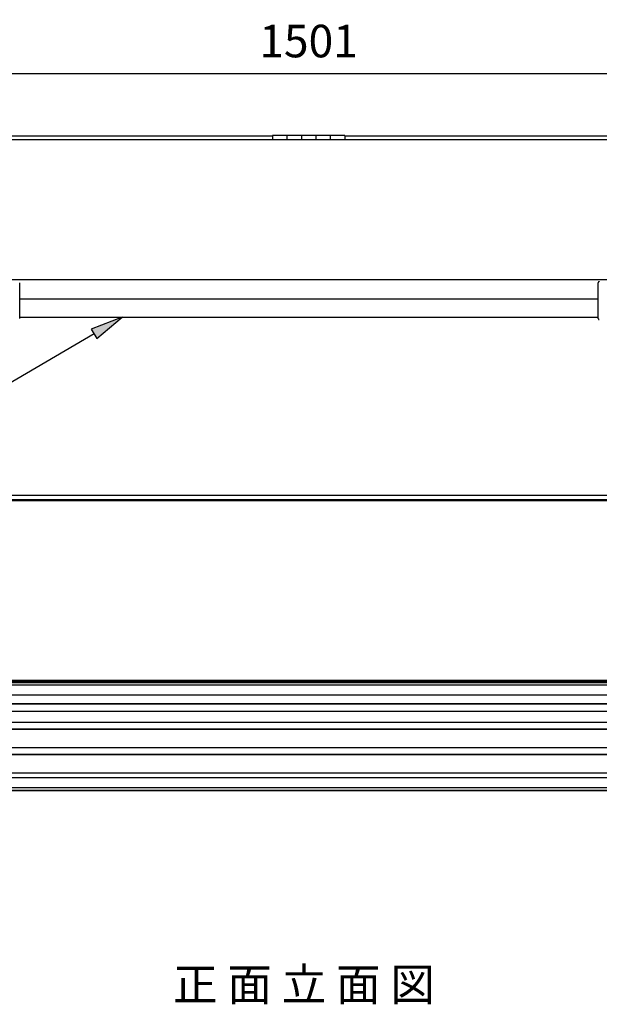
# Model space of a CAD drawing. Extents: x 163 to 6143, y 58 to 4216.
# Drawn here: x 1219 to 2020, y 1463 to 2824 of the extents above; entities that cross this region are included whole.
import ezdxf

# ---------------------------------------------------------------- set-up
doc = ezdxf.new("R2010")
doc.units = 0
doc.header["$LTSCALE"] = 15
doc.header["$MEASUREMENT"] = 0
doc.layers.get('0').update_dxf_attribs({"linetype": 'CONTINUOUS'})
doc.layers.get('Defpoints').update_dxf_attribs({"linetype": 'CONTINUOUS'})
for name, color, linetype in [('HIKIDASHI', 6, 'CONTINUOUS'), ('M1', 4, 'CONTINUOUS'), ('SUNPOU', 4, 'CONTINUOUS'), ('ガラリ', 1, 'CONTINUOUS'), ('フタパネル', 120, 'CONTINUOUS'), ('上枠カバ-', 4, 'CONTINUOUS'), ('前扉_可動式', 7, 'CONTINUOUS'), ('前扉_固定式_', 7, 'CONTINUOUS'), ('取手受', 4, 'CONTINUOUS'), ('取手用パイプ', 1, 'CONTINUOUS'), ('平蝶番', 2, 'CONTINUOUS')]:
    doc.layers.add(name, color=color, linetype=linetype)
doc.styles.add('00', font='ROMANS', dxfattribs={"width": 0.666667, "bigfont": 'BIGFONT'})
doc.styles.add('01', font='ROMANS', dxfattribs={"height": 3, "bigfont": 'BIGFONT'})
doc.dimstyles.new('SUNPOU', dxfattribs={"dimscale": 15, "dimtxt": 3, "dimasz": 0.5, "dimexe": 1.5, "dimexo": 1, "dimgap": 1.5, "dimtad": 1, "dimrnd": 0.5, "dimdsep": 46, "dimtxsty": '00', "dimsah": 1, "dimcen": 0, "dimdle": 3, "dimclrd": 256, "dimclre": 256, "dimclrt": 256, "dimadec": 0, "dimazin": 0, "dimtfac": 1, "dimtmove": 2, "dimatfit": 3, "dimfxl": 1, "dimtolj": 1, "dimarcsym": 0})

# ---------------------------------------------------------------- blocks, each defined once
blk = doc.blocks.new('DOT')
at = {"color": 0, "linetype": 'ByBlock'}
blk.add_line((-0.75, 0), (-1.5, 0), dxfattribs=at)
at = {"color": 0, "linetype": 'ByBlock', "const_width": 0.75}
blk.add_lwpolyline([(-0.375, 0, 1), (0.375, 0, 1)], format="xyb", close=True, dxfattribs=at)
blk = doc.blocks.new('*D105')
at = {"layer": 'Defpoints', "color": 0, "transparency": 16777216}
for p in [(2368.1, 2749.6), (868.1, 2663.3), (2368.1, 2663.3)]:
    blk.add_point(p, dxfattribs=at)
at = {"layer": 'SUNPOU', "lineweight": -2, "transparency": 16777216}
for p, q in [((868.1, 2678.3), (868.1, 2772.1)), ((2368.1, 2678.3), (2368.1, 2772.1)), ((875.6, 2749.6), (2360.6, 2749.6))]:
    blk.add_line(p, q, dxfattribs=at)
at = {"layer": 'SUNPOU', "lineweight": -2, "transparency": 16777216, "xscale": 7.5, "yscale": 7.5, "zscale": 7.5, "rotation": 180}
blk.add_blockref('DOT', (868.1, 2749.6), dxfattribs=at)
at = {"layer": 'SUNPOU', "lineweight": -2, "transparency": 16777216, "xscale": 7.5, "yscale": 7.5, "zscale": 7.5}
blk.add_blockref('DOT', (2368.1, 2749.6), dxfattribs=at)
at = {"layer": 'SUNPOU', "transparency": 16777216, "insert": (1618.1, 2794.6), "char_height": 45, "width": 1775.001, "attachment_point": 5, "style": '00'}
blk.add_mtext('\\A1;1501', dxfattribs=at)

msp = doc.modelspace()

# ---------------------------------------------------------------- linework, layer by layer
at = {"layer": 'HIKIDASHI'}
for p, q in [((1360.17231, 2412.89412), (1317.58766, 2396.52959)), ((1325.19695, 2383.60292), (1360.17231, 2412.89412)), ((1317.58766, 2396.52959), (1325.19695, 2383.60292)), ((1321.3923, 2390.06625), (782.44865, 2072.81689))]:
    msp.add_line(p, q, dxfattribs=at)
msp.add_solid([(1325.19695, 2383.60292), (1317.58766, 2396.52959), (1360.17231, 2412.89412)], dxfattribs=at)
at = {"layer": 'ガラリ'}
for p, q in [((2327.0121, 1908.16562), (909.0121, 1908.16562)), ((2327.0121, 1907.56562), (909.0121, 1907.56562)), ((2327.0121, 1904.16562), (909.0121, 1904.16562)), ((2327.0121, 1890.16562), (909.0121, 1890.16562)), ((909.0121, 1878.76562), (2327.0121, 1878.76562)), ((909.0121, 1878.16562), (2327.0121, 1878.16562)), ((909.0121, 1868.16562), (2327.0121, 1868.16562)), ((909.0121, 1852.87457), (2327.0121, 1852.87457)), ((909.0121, 1843.76562), (2327.0121, 1843.76562)), ((909.0121, 1843.16562), (2327.0121, 1843.16562)), ((909.0121, 1817.87457), (2327.0121, 1817.87457)), ((909.0121, 1808.76562), (2327.0121, 1808.76562)), ((909.0121, 1808.16562), (2327.0121, 1808.16562)), ((909.0121, 1782.87457), (2327.0121, 1782.87457)), ((2327.0121, 1776.16562), (909.0121, 1776.16562)), ((2327.0121, 1762.16562), (909.0121, 1762.16562)), ((2327.0121, 1758.76562), (909.0121, 1758.76562)), ((2327.0121, 1758.16562), (909.0121, 1758.16562))]:
    msp.add_line(p, q, dxfattribs=at)
at = {"layer": 'フタパネル'}
for p, q in [((868.08483, 2658.49748), (2368.08483, 2658.49748)), ((868.68483, 2464.75271), (2367.48483, 2464.75271))]:
    msp.add_line(p, q, dxfattribs=at)
at = {"layer": '上枠カバ-'}
for p, q in [((1568.08483, 2663.32941), (1038.08483, 2663.32941)), ((2198.08483, 2663.32941), (1668.08483, 2663.32941))]:
    msp.add_line(p, q, dxfattribs=at)
at = {"layer": '前扉_可動式'}
msp.add_line((915.61349, 2166.66562), (2321.61349, 2166.66562), dxfattribs=at)
at = {"layer": '前扉_固定式_'}
for p, q in [((2325.6121, 2160.16562), (911.6121, 2160.16562)), ((911.6121, 2159.56562), (2325.6121, 2159.56562)), ((2325.6121, 1910.76562), (911.6121, 1910.76562)), ((911.6121, 1910.16562), (2325.6121, 1910.16562))]:
    msp.add_line(p, q, dxfattribs=at)
at = {"layer": '取手受', "linetype": 'Continuous'}
for p, q in [((1218.63617, 2412.89412), (1218.63617, 2460.49376)), ((2018.61349, 2412.89412), (2018.61349, 2460.49376)), ((1218.63617, 2411.03116), (1218.63617, 2412.89412)), ((2018.61349, 2411.03116), (2018.61349, 2412.89412))]:
    msp.add_line(p, q, dxfattribs=at)
for points in [[(2020.11171, 2461.99431, 0), (2020.09171, 2461.99431, 0), (2020.07171, 2461.99431, 0), (2020.06171, 2461.99431, 0), (2020.04171, 2461.99431, 0), (2020.02171, 2461.99431, 0), (2020.00171, 2461.99431, 0), (2019.98171, 2461.99431, 0), (2019.96171, 2461.99431, 0), (2019.95171, 2461.98431, 0), (2019.93171, 2461.98431, 0), (2019.91171, 2461.98431, 0), (2019.89171, 2461.98431, 0), (2019.87171, 2461.97431, 0), (2019.86171, 2461.97431, 0), (2019.84171, 2461.97431, 0), (2019.82171, 2461.96431, 0), (2019.80171, 2461.96431, 0), (2019.78171, 2461.96431, 0), (2019.77171, 2461.95431, 0), (2019.75171, 2461.95431, 0), (2019.73171, 2461.94431, 0), (2019.71171, 2461.94431, 0), (2019.69171, 2461.93431, 0), (2019.68171, 2461.93431, 0), (2019.66171, 2461.92431, 0), (2019.64171, 2461.92431, 0), (2019.62171, 2461.91431, 0), (2019.61171, 2461.91431, 0), (2019.59171, 2461.90431, 0), (2019.57171, 2461.89431, 0), (2019.55171, 2461.89431, 0), (2019.54171, 2461.88431, 0), (2019.52171, 2461.87431, 0), (2019.50171, 2461.86431, 0), (2019.49171, 2461.86431, 0), (2019.47171, 2461.85431, 0), (2019.45171, 2461.84431, 0), (2019.44171, 2461.83431, 0), (2019.42171, 2461.82431, 0), (2019.40171, 2461.82431, 0), (2019.39171, 2461.81431, 0), (2019.37171, 2461.80431, 0), (2019.36171, 2461.79431, 0), (2019.34171, 2461.78431, 0), (2019.32171, 2461.77431, 0), (2019.31171, 2461.76431, 0), (2019.29171, 2461.75431, 0), (2019.28171, 2461.74431, 0), (2019.26171, 2461.73431, 0), (2019.25171, 2461.72431, 0), (2019.23171, 2461.71431, 0), (2019.22171, 2461.70431, 0), (2019.20171, 2461.69431, 0), (2019.19171, 2461.68431, 0), (2019.17171, 2461.66431, 0), (2019.16171, 2461.65431, 0), (2019.15171, 2461.64431, 0), (2019.13171, 2461.63431, 0), (2019.12171, 2461.62431, 0), (2019.10171, 2461.60431, 0), (2019.09171, 2461.59431, 0), (2019.08171, 2461.58431, 0), (2019.06171, 2461.57431, 0), (2019.05171, 2461.55431, 0), (2019.04171, 2461.54431, 0), (2019.03171, 2461.53431, 0), (2019.01171, 2461.51431, 0), (2019.00171, 2461.50431, 0), (2018.99171, 2461.49431, 0), (2018.98171, 2461.47431, 0), (2018.96171, 2461.46431, 0), (2018.95171, 2461.44431, 0), (2018.94171, 2461.43431, 0), (2018.93171, 2461.41431, 0), (2018.92171, 2461.40431, 0), (2018.91171, 2461.39431, 0), (2018.90171, 2461.37431, 0), (2018.89171, 2461.36431, 0), (2018.87171, 2461.34431, 0), (2018.86171, 2461.33431, 0), (2018.85171, 2461.31431, 0), (2018.84171, 2461.29431, 0), (2018.83171, 2461.28431, 0), (2018.83171, 2461.26431, 0), (2018.82171, 2461.25431, 0), (2018.81171, 2461.23431, 0), (2018.80171, 2461.21431, 0), (2018.79171, 2461.20431, 0), (2018.78171, 2461.18431, 0), (2018.77171, 2461.17431, 0), (2018.76171, 2461.15431, 0), (2018.76171, 2461.13431, 0), (2018.75171, 2461.12431, 0), (2018.74171, 2461.10431, 0), (2018.73171, 2461.08431, 0), (2018.73171, 2461.07431, 0), (2018.72171, 2461.05431, 0), (2018.71171, 2461.03431, 0), (2018.71171, 2461.01431, 0), (2018.70171, 2461.00431, 0), (2018.69171, 2460.98431, 0), (2018.69171, 2460.96431, 0), (2018.68171, 2460.94431, 0), (2018.68171, 2460.93431, 0), (2018.67171, 2460.91431, 0), (2018.67171, 2460.89431, 0), (2018.66171, 2460.87431, 0), (2018.66171, 2460.85431, 0), (2018.65171, 2460.84431, 0), (2018.65171, 2460.82431, 0), (2018.64171, 2460.80431, 0), (2018.64171, 2460.78431, 0), (2018.64171, 2460.76431, 0), (2018.63171, 2460.75431, 0), (2018.63171, 2460.73431, 0), (2018.63171, 2460.71431, 0), (2018.63171, 2460.69431, 0), (2018.62171, 2460.67431, 0), (2018.62171, 2460.66431, 0), (2018.62171, 2460.64431, 0), (2018.62171, 2460.62431, 0), (2018.62171, 2460.60431, 0), (2018.61171, 2460.58431, 0), (2018.61171, 2460.56431, 0), (2018.61171, 2460.54431, 0), (2018.61171, 2460.53431, 0), (2018.61171, 2460.51431, 0), (2018.61171, 2460.49431, 0)], [(2018.61171, 2411.03431, 0), (2018.61171, 2411.01431, 0), (2018.61171, 2410.99431, 0), (2018.61171, 2410.97431, 0), (2018.61171, 2410.95431, 0), (2018.61171, 2410.93431, 0), (2018.62171, 2410.92431, 0), (2018.62171, 2410.90431, 0), (2018.62171, 2410.88431, 0), (2018.62171, 2410.86431, 0), (2018.62171, 2410.84431, 0), (2018.63171, 2410.82431, 0), (2018.63171, 2410.81431, 0), (2018.63171, 2410.79431, 0), (2018.63171, 2410.77431, 0), (2018.64171, 2410.75431, 0), (2018.64171, 2410.73431, 0), (2018.64171, 2410.72431, 0), (2018.65171, 2410.70431, 0), (2018.65171, 2410.68431, 0), (2018.66171, 2410.66431, 0), (2018.66171, 2410.64431, 0), (2018.67171, 2410.63431, 0), (2018.67171, 2410.61431, 0), (2018.68171, 2410.59431, 0), (2018.68171, 2410.57431, 0), (2018.69171, 2410.55431, 0), (2018.69171, 2410.54431, 0), (2018.70171, 2410.52431, 0), (2018.71171, 2410.50431, 0), (2018.71171, 2410.49431, 0), (2018.72171, 2410.47431, 0), (2018.73171, 2410.45431, 0), (2018.73171, 2410.43431, 0), (2018.74171, 2410.42431, 0), (2018.75171, 2410.40431, 0), (2018.76171, 2410.38431, 0), (2018.76171, 2410.37431, 0), (2018.77171, 2410.35431, 0), (2018.78171, 2410.33431, 0), (2018.79171, 2410.32431, 0), (2018.80171, 2410.30431, 0), (2018.81171, 2410.29431, 0), (2018.82171, 2410.27431, 0), (2018.83171, 2410.25431, 0), (2018.83171, 2410.24431, 0), (2018.84171, 2410.22431, 0), (2018.85171, 2410.21431, 0), (2018.86171, 2410.19431, 0), (2018.87171, 2410.18431, 0), (2018.89171, 2410.16431, 0), (2018.90171, 2410.15431, 0), (2018.91171, 2410.13431, 0), (2018.92171, 2410.12431, 0), (2018.93171, 2410.10431, 0), (2018.94171, 2410.09431, 0), (2018.95171, 2410.07431, 0), (2018.96171, 2410.06431, 0), (2018.98171, 2410.04431, 0), (2018.99171, 2410.03431, 0), (2019.00171, 2410.02431, 0), (2019.01171, 2410.00431, 0), (2019.03171, 2409.99431, 0), (2019.04171, 2409.98431, 0), (2019.05171, 2409.96431, 0), (2019.06171, 2409.95431, 0), (2019.08171, 2409.94431, 0), (2019.09171, 2409.92431, 0), (2019.10171, 2409.91431, 0), (2019.12171, 2409.90431, 0), (2019.13171, 2409.89431, 0), (2019.15171, 2409.88431, 0), (2019.16171, 2409.86431, 0), (2019.17171, 2409.85431, 0), (2019.19171, 2409.84431, 0), (2019.20171, 2409.83431, 0), (2019.22171, 2409.82431, 0), (2019.23171, 2409.81431, 0), (2019.25171, 2409.80431, 0), (2019.26171, 2409.79431, 0), (2019.28171, 2409.78431, 0), (2019.29171, 2409.77431, 0), (2019.31171, 2409.76431, 0), (2019.32171, 2409.75431, 0), (2019.34171, 2409.74431, 0), (2019.36171, 2409.73431, 0), (2019.37171, 2409.72431, 0), (2019.39171, 2409.71431, 0), (2019.40171, 2409.70431, 0), (2019.42171, 2409.69431, 0), (2019.44171, 2409.68431, 0), (2019.45171, 2409.67431, 0), (2019.47171, 2409.67431, 0), (2019.49171, 2409.66431, 0), (2019.50171, 2409.65431, 0), (2019.52171, 2409.64431, 0), (2019.54171, 2409.64431, 0), (2019.55171, 2409.63431, 0), (2019.57171, 2409.62431, 0), (2019.59171, 2409.62431, 0), (2019.61171, 2409.61431, 0), (2019.62171, 2409.60431, 0), (2019.64171, 2409.60431, 0), (2019.66171, 2409.59431, 0), (2019.68171, 2409.59431, 0), (2019.69171, 2409.58431, 0), (2019.71171, 2409.58431, 0), (2019.73171, 2409.57431, 0), (2019.75171, 2409.57431, 0), (2019.77171, 2409.56431, 0), (2019.78171, 2409.56431, 0), (2019.80171, 2409.56431, 0), (2019.82171, 2409.55431, 0), (2019.84171, 2409.55431, 0), (2019.86171, 2409.54431, 0), (2019.87171, 2409.54431, 0), (2019.89171, 2409.54431, 0), (2019.91171, 2409.54431, 0), (2019.93171, 2409.53431, 0), (2019.95171, 2409.53431, 0), (2019.96171, 2409.53431, 0), (2019.98171, 2409.53431, 0), (2020.00171, 2409.53431, 0), (2020.02171, 2409.53431, 0), (2020.04171, 2409.52431, 0), (2020.06171, 2409.52431, 0), (2020.07171, 2409.52431, 0), (2020.09171, 2409.52431, 0), (2020.11171, 2409.52431, 0)]]:
    msp.add_polyline3d(points, dxfattribs=at)
at = {"layer": '取手用パイプ'}
for p, q in [((2018.61349, 2437.89412), (1218.63617, 2437.89412)), ((1218.63617, 2412.89412), (2018.61349, 2412.89412))]:
    msp.add_line(p, q, dxfattribs=at)
at = {"layer": '平蝶番'}
for p, q in [((1668.08483, 2664.24661), (1568.08483, 2664.24661)), ((1568.08483, 2664.24661), (1568.08483, 2658.49748)), ((1588.08483, 2664.24661), (1588.08483, 2658.49748)), ((1608.08483, 2664.24661), (1608.08483, 2658.49748)), ((1628.08483, 2664.24661), (1628.08483, 2658.49748)), ((1648.08483, 2664.24661), (1648.08483, 2658.49748)), ((1668.08483, 2664.24661), (1668.08483, 2658.49748))]:
    msp.add_line(p, q, dxfattribs=at)

# ---------------------------------------------------------------- texts
at = {"layer": 'M1', "style": '01'}
msp.add_text('正 面 立 面 図', height=45, dxfattribs=at).set_placement((1430.81942, 1467.92415))

# ---------------------------------------------------------------- dimensions: what is measured, and where the dimension line sits
at = {"layer": 'SUNPOU'}
dim = msp.add_linear_dim(base=(2368.08483, 2749.60394), p1=(868.08483, 2663.32941), p2=(2368.08483, 2663.32941), text='1501', dimstyle='SUNPOU', override={"dimscale": 0, "dimdec": 4, "dimtxsty": '00', "dimblk": 'DOT', "dimblk1": 'DOT', "dimblk2": 'DOT', "dimtdec": 4, "dimtmove": 0, "dimldrblk": 'DOT', "dimtzin": 0}, dxfattribs=at)
dim.commit()
dim.dimension.update_dxf_attribs({"geometry": '*D105', "text_midpoint": (1618.08483, 2794.60394)})

doc.saveas('drawing.dxf')
